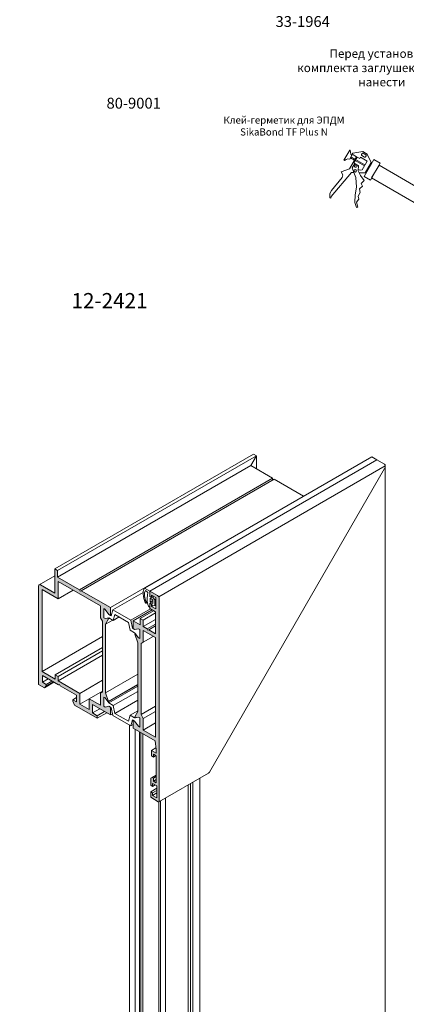
# Model space of a CAD drawing. Units: millimetres. Extents: x -319 to 12490, y -5000 to 0.
# Drawn here: x 7166 to 7234, y -4409 to -4236 of the extents above; entities that cross this region are included whole.
import ezdxf

# ---------------------------------------------------------------- set-up
doc = ezdxf.new("R2010")
doc.units = ezdxf.units.MM
doc.layers.get('Defpoints').update_dxf_attribs({"color": 2})
for name, color, linetype, lineweight in [('Auxiliary_lines', 7, 'Continuous', 5), ('Profil_hatch', 254, 'Continuous', 9), ('Text', 7, 'Continuous', 5)]:
    doc.layers.add(name, color=color, linetype=linetype, lineweight=lineweight)
doc.styles.get("Standard").update_dxf_attribs({"font": 'arial.ttf'})

# ---------------------------------------------------------------- blocks, each defined once
blk = doc.blocks.new('09015_txt')
at = {"layer": 'Text', "insert": (182.68, 255.42), "char_height": 1.5, "attachment_point": 5}
blk.add_mtext('\\pi-3.93623;Перед установкой \\Pкомплекта заглушек штульпа \\Pнанести ', dxfattribs=at)
blk = doc.blocks.new('Sborka dvery 01 WD64')
at = {"layer": 'Profil_hatch'}
h = blk.add_hatch(color=252, dxfattribs=at)
h.dxf.hatch_style = 1
edge = h.paths.add_edge_path()
edge.add_line((-168.26, 31.03), (-167.76, 30.74))
edge.add_line((-167.76, 30.74), (-166.35, 28.82))
edge.add_line((-166.35, 28.82), (-165.78, 28.5))
edge.add_line((-165.78, 28.5), (-165.78, 31.4))
edge.add_line((-165.78, 31.4), (-176.72, 37.71))
edge.add_line((-176.72, 37.71), (-177.02, 37.53))
edge.add_line((-177.02, 37.53), (-177.33, 38.06))
edge.add_line((-177.33, 38.06), (-185.51, 42.79))
edge.add_line((-185.51, 42.79), (-185.51, 45.24))
edge.add_line((-185.51, 45.24), (-186.57, 45.85))
edge.add_line((-186.57, 45.85), (-186.57, 36.87))
edge.add_line((-186.57, 36.87), (-191.87, 39.93))
edge.add_ellipse((-191.87, 39.11), major_axis=(-0.5, 0.866), ratio=0.57735, start_angle=315, end_angle=360)
edge.add_ellipse((-191.87, 39.11), major_axis=(-0.5, 0.866), ratio=0.57735, start_angle=360, end_angle=405)
edge.add_line((-192.58, 39.52), (-192.58, 2.78))
edge.add_line((-192.58, 2.78), (-190.42, 1.53))
edge.add_line((-190.42, 1.53), (-189.75, 2.25))
edge.add_line((-189.75, 2.25), (-189.75, 2.78))
edge.add_line((-189.75, 2.78), (-191.17, 3.6))
edge.add_line((-191.17, 3.6), (-191.17, 6.04))
edge.add_line((-191.17, 6.04), (-185.11, 2.55))
edge.add_line((-185.11, 2.55), (-184.8, 2.72))
edge.add_line((-184.8, 2.72), (-184.5, 2.19))
edge.add_line((-184.5, 2.19), (-178.44, -1.3))
edge.add_line((-178.44, -1.3), (-178.44, -3.75))
edge.add_line((-178.44, -3.75), (-179.85, -2.94))
edge.add_line((-179.85, -2.94), (-179.85, -3.47))
edge.add_line((-179.85, -3.47), (-179.18, -4.96))
edge.add_line((-179.18, -4.96), (-170.66, -9.88))
edge.add_line((-170.66, -9.88), (-170.66, -8.9))
edge.add_line((-170.66, -8.9), (-172.43, -7.88))
edge.add_line((-172.43, -7.88), (-172.43, -4.77))
edge.add_line((-172.43, -4.77), (-165.78, -8.61))
edge.add_line((-165.78, -8.61), (-165.78, -5.71))
edge.add_line((-165.78, -5.71), (-166.35, -5.39))
edge.add_line((-166.35, -5.39), (-167.76, -5.67))
edge.add_line((-167.76, -5.67), (-168.26, -5.39))
edge.add_line((-168.26, -5.39), (-168.26, -1.96))
edge.add_line((-168.26, -1.96), (-167.76, -2.24))
edge.add_line((-167.76, -2.24), (-166.64, -3.76))
edge.add_line((-166.64, -3.76), (-166.49, -3.58))
edge.add_line((-166.49, -3.58), (-167.55, -0.39))
edge.add_line((-167.55, -0.39), (-167.55, 25.22))
edge.add_line((-167.55, 25.22), (-166.49, 27.19))
edge.add_line((-166.49, 27.19), (-166.64, 27.54))
edge.add_line((-166.64, 27.54), (-167.76, 27.31))
edge.add_line((-167.76, 27.31), (-168.26, 27.6))
edge.add_line((-168.26, 27.6), (-168.26, 31.03))
h.paths.add_polyline_path([(-191.31, 38.13), (-185.3, 34.66), (-185.3, 41.19), (-169.46, 32.05), (-169.46, 27.58), (-168.75, 26.36), (-168.75, -0.14), (-169.46, -0.55), (-169.46, -5.02), (-173.7, -2.57), (-173.7, -6.65), (-177.17, -4.65), (-177.17, -0.57), (-185.3, 4.13), (-185.3, 5.76), (-186.36, 6.37), (-186.36, 4.74), (-191.31, 7.6)], flags=16)
h = blk.add_hatch(color=252, dxfattribs=at)
h.dxf.hatch_style = 1
edge = h.paths.add_edge_path()
edge.add_ellipse((-148.24, 35.15), major_axis=(-0.5, 0.866), ratio=0.57735, start_angle=225, end_angle=270)
edge.add_ellipse((-148.24, 35.15), major_axis=(-0.5, 0.866), ratio=0.57735, start_angle=270, end_angle=315)
edge.add_line((-148.24, 35.97), (-151.07, 37.6))
edge.add_line((-151.07, 37.6), (-151.07, 35.56))
edge.add_line((-151.07, 35.56), (-150.37, 35.15))
edge.add_line((-150.37, 35.15), (-150.37, 36.05))
edge.add_line((-150.37, 36.05), (-148.81, 35.15))
edge.add_line((-148.81, 35.15), (-148.81, 30.91))
edge.add_line((-148.81, 30.91), (-150.37, 31.81))
edge.add_line((-150.37, 31.81), (-150.37, 32.7))
edge.add_line((-150.37, 32.7), (-151.07, 33.11))
edge.add_line((-151.07, 33.11), (-151.07, 31.49))
edge.add_line((-151.07, 31.49), (-151.07, 31.07))
edge.add_line((-151.07, 31.07), (-148.95, 29.85))
edge.add_line((-148.95, 29.85), (-148.95, 21.68))
edge.add_line((-148.95, 21.68), (-151.47, 23.14))
edge.add_line((-151.47, 23.14), (-151.78, 22.96))
edge.add_line((-151.78, 22.96), (-152.09, 23.49))
edge.add_line((-152.09, 23.49), (-153.55, 24.33))
edge.add_line((-153.55, 24.33), (-153.55, 26.78))
edge.add_line((-153.55, 26.78), (-154.61, 27.4))
edge.add_line((-154.61, 27.4), (-154.61, 24.95))
edge.add_line((-154.61, 24.95), (-157.3, 26.5))
edge.add_line((-157.3, 26.5), (-157.3, 23.6))
edge.add_line((-157.3, 23.6), (-156.73, 23.27))
edge.add_line((-156.73, 23.27), (-155.32, 23.56))
edge.add_line((-155.32, 23.56), (-154.82, 23.27))
edge.add_line((-154.82, 23.27), (-154.82, 19.84))
edge.add_line((-154.82, 19.84), (-155.32, 20.13))
edge.add_line((-155.32, 20.13), (-156.43, 21.65))
edge.add_line((-156.43, 21.65), (-156.59, 21.47))
edge.add_line((-156.59, 21.47), (-155.53, 18.28))
edge.add_line((-155.53, 18.28), (-155.53, -7.33))
edge.add_line((-155.53, -7.33), (-156.59, -9.3))
edge.add_line((-156.59, -9.3), (-156.43, -9.65))
edge.add_line((-156.43, -9.65), (-155.32, -9.43))
edge.add_line((-155.32, -9.43), (-154.82, -9.71))
edge.add_line((-154.82, -9.71), (-154.82, -13.14))
edge.add_line((-154.82, -13.14), (-155.32, -12.86))
edge.add_line((-155.32, -12.86), (-156.73, -10.94))
edge.add_line((-156.73, -10.94), (-157.3, -10.61))
edge.add_line((-157.3, -10.61), (-157.3, -13.51))
edge.add_line((-157.3, -13.51), (-149.04, -18.27))
edge.add_line((-149.04, -18.27), (-148.67, -21.58))
edge.add_line((-148.67, -21.58), (-148.67, -22.9))
edge.add_line((-148.67, -22.9), (-150.44, -21.88))
edge.add_line((-150.44, -21.88), (-150.44, -23.92))
edge.add_line((-150.44, -23.92), (-149.73, -24.33))
edge.add_line((-149.73, -24.33), (-149.73, -23.27))
edge.add_line((-149.73, -23.27), (-148.67, -23.88))
edge.add_line((-148.67, -23.88), (-148.67, -33.92))
edge.add_line((-148.67, -33.92), (-149.73, -33.31))
edge.add_line((-149.73, -33.31), (-149.73, -32.25))
edge.add_line((-149.73, -32.25), (-150.23, -31.96))
edge.add_line((-150.23, -31.96), (-150.72, -32.24))
edge.add_line((-150.72, -32.24), (-150.72, -34.86))
edge.add_line((-150.72, -34.86), (-150.01, -35.27))
edge.add_line((-150.01, -35.27), (-150.01, -34.21))
edge.add_line((-150.01, -34.21), (-148.46, -35.11))
edge.add_line((-148.46, -35.11), (-148.46, -39.52))
edge.add_line((-148.46, -39.52), (-150.01, -38.62))
edge.add_line((-150.01, -38.62), (-150.01, -37.72))
edge.add_line((-150.01, -37.72), (-150.72, -37.31))
edge.add_line((-150.72, -37.31), (-150.72, -39.35))
edge.add_line((-150.72, -39.35), (-147.89, -40.99))
edge.add_ellipse((-147.89, -40.58), major_axis=(0.25, -0.433), ratio=0.57735, start_angle=315, end_angle=360)
edge.add_ellipse((-147.89, -40.58), major_axis=(0.25, -0.433), ratio=0.57735, start_angle=360, end_angle=405)
edge.add_line((-147.54, -40.78), (-147.54, 34.74))
h.paths.add_polyline_path([(-148.95, -16.86), (-153.48, -14.25), (-153.48, -9.94), (-154.33, -8.47), (-154.33, 18.03), (-153.48, 18.52), (-153.48, 22.82), (-148.95, 20.21)], flags=16)
at = {"layer": 'Auxiliary_lines', "extrusion": (-5.55112e-17, 0.816497, 0.57735)}
for p, q in [((-186.57, 45.85), (-112.32, 88.71)), ((-111.26, 88.1), (-112.32, 88.71)), ((-111.26, 88.1), (-112.32, 88.71)), ((-185.51, 45.24), (-111.26, 88.1)), ((-153.03, 38.73), (-68.17, 87.72)), ((-151.07, 37.6), (-66.22, 86.59)), ((-151.07, 37.6), (-66.22, 86.59)), ((-113.38, 84.43), (-111.26, 88.1)), ((-113.38, 84.43), (-111.26, 88.1)), ((-111.26, 88.1), (-111.26, 83.2)), ((-66.22, 86.59), (-68.17, 87.72)), ((-66.22, 86.59), (-68.17, 87.72)), ((-66.22, 86.59), (-63.39, 84.96)), ((-66.22, 86.59), (-63.39, 84.96)), ((-185.51, 42.79), (-113.38, 84.43)), ((-147.74, 35.44), (-63.1, 84.31)), ((-147.74, 35.44), (-63.1, 84.31)), ((-128.8, -29.96), (-63.39, 83.33)), ((-128.8, -29.96), (-63.39, 83.33)), ((-105.21, 79.71), (-113.38, 84.43)), ((-105.21, 79.71), (-113.38, 84.43)), ((-63.1, -200.98), (-63.1, 84.31)), ((-177.33, 38.06), (-105.21, 79.71)), ((-176.72, 37.71), (-104.59, 79.35)), ((-105.21, 79), (-105.21, 79.71)), ((-105.21, 79), (-105.21, 79.71)), ((-93.66, 73.04), (-104.59, 79.35)), ((-93.66, 73.04), (-104.59, 79.35)), ((-165.78, 31.4), (-93.66, 73.04)), ((-93.68, 72.99), (-93.66, 73.04)), ((-93.68, 72.99), (-93.66, 73.04)), ((-93.66, 73.04), (-93.66, 73.01)), ((-186.57, 45.85), (-186.57, 36.87)), ((-185.51, 45.24), (-186.57, 45.85)), ((-185.51, 42.79), (-185.51, 45.24)), ((-186.57, 43.33), (-192.37, 39.98)), ((-177.33, 38.06), (-185.51, 42.79)), ((-185.3, 41.19), (-169.46, 32.05)), ((-185.3, 34.66), (-185.3, 41.19)), ((-192.58, 39.52), (-192.58, 2.78)), ((-186.57, 36.87), (-191.87, 39.93)), ((-191.31, 38.13), (-185.3, 34.66)), ((-191.31, 7.6), (-191.31, 38.13)), ((-185.3, 34.66), (-179.64, 37.93)), ((-177.02, 37.53), (-177.33, 38.06)), ((-176.72, 37.71), (-177.02, 37.53)), ((-165.78, 31.4), (-176.72, 37.71)), ((-164.9, 30.56), (-153.54, 37.12)), ((-153.55, 36.94), (-153.55, 36.38)), ((-151.07, 37.6), (-153.03, 38.73)), ((-152.71, 37.76), (-151.78, 37.09)), ((-151.07, 37.6), (-151.07, 35.56)), ((-148.24, 35.97), (-151.07, 37.6)), ((-151.07, 35.56), (-151.07, 37.6)), ((-151.93, 33.31), (-152.37, 33.06)), ((-151.07, 35.56), (-150.37, 35.15)), ((-150.37, 35.15), (-151.07, 35.56)), ((-150.37, 32.7), (-151.07, 33.11)), ((-151.07, 33.11), (-151.07, 31.07)), ((-151.07, 33.11), (-150.37, 32.7)), ((-151.07, 31.49), (-151.07, 33.11)), ((-150.86, 34.95), (-149.87, 34.38)), ((-150.86, 33.48), (-150.86, 34.95)), ((-150.86, 33.48), (-149.87, 34.05)), ((-149.87, 32.91), (-150.86, 33.48)), ((-150.37, 36.05), (-148.81, 35.15)), ((-150.37, 35.15), (-150.37, 36.05)), ((-150.09, 35.47), (-150.37, 35.15)), ((-150.09, 35.47), (-149.73, 35.68)), ((-149.23, 34.33), (-150.09, 35.47)), ((-149.87, 34.38), (-149.87, 32.91)), ((-149.23, 34.33), (-148.81, 34.57)), ((-149.23, 32.22), (-149.23, 34.33)), ((-148.81, 35.15), (-148.81, 30.91)), ((-147.54, -40.78), (-147.54, 34.74)), ((-169.46, 32.05), (-169.46, 27.58)), ((-168.26, 31.03), (-168.26, 27.6)), ((-167.76, 30.74), (-168.26, 31.03)), ((-168.26, 31.03), (-167.76, 30.74)), ((-168.26, 27.6), (-168.26, 31.03)), ((-166.35, 28.82), (-167.76, 30.74)), ((-167.76, 30.74), (-166.35, 28.82)), ((-165.78, 28.5), (-165.78, 31.4)), ((-164.9, 30.56), (-165.51, 28.34)), ((-158.18, 26.68), (-164.9, 30.56)), ((-158.18, 26.68), (-150.83, 30.93)), ((-157.3, 26.5), (-150.22, 30.58)), ((-154.61, 27.4), (-149.66, 30.25)), ((-153.55, 26.78), (-148.95, 29.44)), ((-151.11, 31.51), (-151.07, 31.49)), ((-151.07, 31.07), (-148.95, 29.85)), ((-150.37, 31.81), (-150.37, 32.7)), ((-150.37, 32.7), (-150.09, 32.06)), ((-150.37, 31.81), (-149.84, 32.11)), ((-148.81, 30.91), (-150.37, 31.81)), ((-150.09, 32.06), (-149.23, 32.22)), ((-149.23, 32.22), (-148.81, 32.47)), ((-148.95, 29.85), (-148.95, 21.68)), ((-169.46, 27.58), (-168.75, 26.36)), ((-168.75, 26.36), (-168.75, -0.14)), ((-168.26, 27.6), (-167.76, 27.31)), ((-167.76, 27.31), (-168.26, 27.6)), ((-167.76, 27.31), (-166.35, 27.6)), ((-166.64, 27.54), (-167.76, 27.31)), ((-167.55, 25.22), (-166.49, 27.19)), ((-167.55, 25.22), (-164.88, 26.75)), ((-166.49, 27.19), (-166.64, 27.54)), ((-166.49, 27.19), (-166.06, 27.43)), ((-165.51, 28.34), (-166.35, 28.82)), ((-166.35, 28.82), (-165.78, 28.5)), ((-166.35, 27.6), (-164.7, 26.65)), ((-165.78, 28.5), (-165.4, 28.72)), ((-164.7, 26.65), (-164.09, 28.87)), ((-164.7, 26.65), (-162.47, 27.93)), ((-164.09, 28.87), (-158.99, 25.92)), ((-158.99, 25.92), (-158.38, 23)), ((-157.57, 23.76), (-158.18, 26.68)), ((-157.3, 26.5), (-157.3, 23.6)), ((-154.61, 24.95), (-157.3, 26.5)), ((-154.61, 27.4), (-154.61, 24.95)), ((-153.55, 26.78), (-154.61, 27.4)), ((-153.55, 24.33), (-148.95, 26.99)), ((-153.55, 24.33), (-153.55, 26.78)), ((-167.55, -0.39), (-167.55, 25.22)), ((-158.38, 23), (-156.73, 22.05)), ((-157.57, 23.76), (-157.3, 23.91)), ((-156.73, 23.27), (-157.57, 23.76)), ((-157.3, 23.6), (-156.73, 23.27)), ((-155.32, 23.56), (-156.73, 23.27)), ((-156.73, 23.27), (-155.32, 23.56)), ((-156.73, 22.05), (-155.32, 20.13)), ((-154.82, 23.27), (-155.32, 23.56)), ((-155.32, 23.56), (-154.82, 23.27)), ((-154.82, 19.84), (-154.82, 23.27)), ((-154.82, 23.27), (-154.82, 19.84)), ((-152.09, 23.49), (-153.55, 24.33)), ((-153.48, 22.82), (-148.95, 20.21)), ((-153.48, 18.52), (-153.48, 22.82)), ((-152.09, 23.49), (-148.95, 25.3)), ((-151.78, 22.96), (-152.09, 23.49)), ((-151.47, 23.14), (-151.78, 22.96)), ((-151.47, 23.14), (-148.95, 24.59)), ((-191.31, 7.6), (-168.75, 20.62)), ((-156.43, 21.65), (-156.59, 21.47)), ((-156.59, 21.47), (-155.53, 18.28)), ((-155.32, 20.13), (-156.43, 21.65)), ((-155.32, 20.13), (-154.82, 19.84)), ((-154.82, 19.84), (-155.32, 20.13)), ((-154.33, 18.03), (-153.48, 18.52)), ((-153.48, 18.52), (-149.75, 20.67)), ((-148.95, 20.21), (-148.95, -16.86)), ((-186.36, 6.37), (-168.75, 16.54)), ((-185.3, 5.76), (-168.75, 15.31)), ((-155.53, 18.28), (-155.53, -7.33)), ((-154.33, -8.47), (-154.33, 18.03)), ((-185.3, 4.13), (-168.75, 13.68)), ((-186.36, 4.74), (-191.31, 7.6)), ((-191.17, 6.04), (-185.11, 2.55)), ((-191.17, 3.6), (-191.17, 6.04)), ((-191.17, 3.6), (-189.04, 4.82)), ((-189.75, 2.78), (-187.63, 4)), ((-189.75, 2.25), (-187.17, 3.74)), ((-186.36, 6.37), (-186.36, 4.74)), ((-185.3, 5.76), (-186.36, 6.37)), ((-185.3, 4.13), (-185.3, 5.76)), ((-177.17, -0.57), (-185.3, 4.13)), ((-177.17, -0.57), (-168.75, 4.29)), ((-167.55, -0.39), (-155.53, 6.55)), ((-192.58, 2.78), (-190.42, 1.53)), ((-189.75, 2.78), (-191.17, 3.6)), ((-190.42, 1.53), (-186.89, 3.57)), ((-190.42, 1.53), (-189.75, 2.25)), ((-189.75, 2.25), (-189.75, 2.78)), ((-185.11, 2.55), (-184.8, 2.72)), ((-184.8, 2.72), (-184.5, 2.19)), ((-184.5, 2.19), (-178.44, -1.3)), ((-173.7, -2.57), (-168.75, 0.29)), ((-166.64, -3.76), (-155.53, 2.66)), ((-166.49, -3.58), (-155.53, 2.74)), ((-166.35, -4.16), (-155.53, 2.08)), ((-164.7, -5.11), (-155.53, 0.18)), ((-179.85, -2.94), (-178.44, -2.12)), ((-179.85, -2.94), (-179.85, -3.47)), ((-178.44, -3.75), (-179.85, -2.94)), ((-179.85, -3.47), (-179.18, -4.96)), ((-178.44, -1.3), (-178.44, -3.75)), ((-177.17, -4.65), (-177.17, -0.57)), ((-177.17, -4.65), (-173.7, -2.65)), ((-173.7, -2.57), (-173.7, -6.65)), ((-169.46, -5.02), (-173.7, -2.57)), ((-168.75, -0.14), (-169.46, -0.55)), ((-169.46, -0.55), (-169.46, -5.02)), ((-168.26, -1.96), (-167.76, -2.24)), ((-168.26, -5.39), (-168.26, -1.96)), ((-168.26, -1.96), (-168.26, -5.39)), ((-167.76, -2.24), (-168.26, -1.96)), ((-167.76, -2.24), (-166.64, -3.76)), ((-166.35, -4.16), (-167.76, -2.24)), ((-166.49, -3.58), (-167.55, -0.39)), ((-166.64, -3.76), (-166.49, -3.58)), ((-164.09, -8.04), (-155.53, -3.1)), ((-179.18, -4.96), (-170.66, -9.88)), ((-173.7, -6.65), (-177.17, -4.65)), ((-172.43, -4.77), (-165.78, -8.61)), ((-172.43, -7.88), (-172.43, -4.77)), ((-172.43, -7.88), (-169.74, -6.33)), ((-170.66, -8.9), (-167.97, -7.35)), ((-167.76, -5.67), (-168.26, -5.39)), ((-168.26, -5.39), (-167.76, -5.67)), ((-166.35, -5.39), (-167.76, -5.67)), ((-167.76, -5.67), (-166.35, -5.39)), ((-164.7, -5.11), (-166.35, -4.16)), ((-165.78, -5.71), (-166.35, -5.39)), ((-166.35, -5.39), (-165.51, -5.87)), ((-165.78, -8.61), (-165.78, -5.71)), ((-165.51, -5.87), (-164.9, -8.8)), ((-164.09, -8.04), (-164.7, -5.11)), ((-158.38, -8.76), (-155.53, -7.12)), ((-155.53, -7.33), (-156.59, -9.3)), ((-154.33, -8.47), (-148.95, -5.37)), ((-153.48, -9.94), (-148.95, -7.33)), ((-170.66, -8.9), (-172.43, -7.88)), ((-170.66, -9.88), (-167.12, -7.84)), ((-170.66, -9.88), (-170.66, -8.9)), ((-165.78, -8.61), (-165.03, -8.18)), ((-164.9, -8.8), (-158.18, -12.67)), ((-158.99, -10.98), (-164.09, -8.04)), ((-158.38, -8.76), (-158.99, -10.98)), ((-156.73, -9.71), (-158.38, -8.76)), ((-158.18, -12.67), (-157.57, -10.45)), ((-157.57, -10.45), (-156.73, -10.94)), ((-157.3, -10.61), (-157.3, -13.51)), ((-156.73, -10.94), (-157.3, -10.61)), ((-155.32, -9.43), (-156.73, -9.71)), ((-156.73, -9.71), (-156.47, -9.56)), ((-155.32, -12.86), (-156.73, -10.94)), ((-156.73, -10.94), (-155.32, -12.86)), ((-156.59, -9.3), (-156.43, -9.65)), ((-156.43, -9.65), (-155.32, -9.43)), ((-155.32, -9.43), (-154.82, -9.71)), ((-154.82, -9.71), (-155.32, -9.43)), ((-154.82, -9.71), (-154.82, -13.14)), ((-154.82, -13.14), (-154.82, -9.71)), ((-153.48, -9.94), (-154.33, -8.47)), ((-153.48, -14.25), (-153.48, -9.94)), ((-158.64, -12.41), (-158.64, -145.82)), ((-158.18, -12.67), (-157.3, -12.16)), ((-157.3, -13.51), (-149.04, -18.27)), ((-156.48, -13.98), (-156.48, -147.07)), ((-154.82, -13.14), (-155.32, -12.86)), ((-155.32, -12.86), (-154.82, -13.14)), ((-153.48, -14.25), (-148.95, -11.63)), ((-148.95, -16.86), (-153.48, -14.25)), ((-154.85, -14.92), (-154.85, -148.01)), ((-154.4, -15.18), (-154.4, -148.27)), ((-153.69, -15.59), (-153.69, -148.68)), ((-149.04, -18.27), (-148.67, -21.58)), ((-150.44, -21.88), (-148.75, -20.9)), ((-150.44, -21.88), (-150.44, -23.92)), ((-148.67, -22.9), (-150.44, -21.88)), ((-148.67, -21.58), (-148.67, -22.9)), ((-150.44, -23.92), (-149.73, -24.33)), ((-149.73, -23.27), (-148.67, -23.88)), ((-149.73, -24.33), (-149.73, -23.27)), ((-149.73, -24.33), (-148.81, -23.8)), ((-148.67, -23.88), (-148.67, -33.92)), ((-150.23, -31.96), (-150.72, -32.24)), ((-150.72, -32.24), (-150.72, -34.86)), ((-150.23, -31.96), (-148.67, -31.06)), ((-149.73, -32.25), (-150.23, -31.96)), ((-149.73, -32.25), (-148.67, -31.64)), ((-149.73, -33.31), (-149.73, -32.25)), ((-149.73, -33.31), (-148.67, -32.7)), ((-129.15, -30.34), (-147.64, -41.01)), ((-132.34, -32.17), (-132.34, -161.01)), ((-150.72, -34.86), (-150.01, -35.27)), ((-150.72, -37.31), (-148.46, -36)), ((-150.01, -34.21), (-148.46, -35.11)), ((-150.01, -35.27), (-150.01, -34.21)), ((-150.01, -35.27), (-149.09, -34.74)), ((-148.67, -33.92), (-149.73, -33.31)), ((-148.46, -35.11), (-148.46, -39.52)), ((-136.72, -34.7), (-136.72, -158.48)), ((-135.87, -34.21), (-135.87, -158.97)), ((-134.95, -33.68), (-134.95, -159.5)), ((-150.72, -37.31), (-150.72, -39.35)), ((-150.01, -37.72), (-150.72, -37.31)), ((-150.72, -39.35), (-147.89, -40.99)), ((-150.01, -37.72), (-148.46, -36.82)), ((-150.01, -38.62), (-148.46, -37.72)), ((-150.01, -38.62), (-150.01, -37.72)), ((-148.46, -39.52), (-150.01, -38.62)), ((-145.24, -39.63), (-145.24, -153.56)), ((-147.63, -41), (-147.63, -152.18)), ((-147.02, -40.65), (-147.02, -152.53))]:
    blk.add_line(p, q, dxfattribs=at)
at = {"layer": 'Auxiliary_lines'}
for centre, major_axis, start_param, end_param in [((-64.1, 83.73), (0.71, 1.22), 4.712389, 6.283185), ((-64.1, 83.73), (0.71, 1.22), 4.712389, 6.283185), ((-191.87, 39.11), (-0.5, 0.866), 5.497787, 7.068583), ((-149.31, 34.21), (-3, 5.2), 0.280875, 0.728131), ((-149.58, 34.23), (-2.45, 4.25), 0.343741, 1.430981), ((-144.05, 30.29), (-5.65, 9.78), 0.529026, 1.030546), ((-149.31, 34.21), (3, -5.2), 3.984258, 4.5537), ((-152.54, 33.36), (0.175, -0.304), 4.526339, 7.724229), ((-148.24, 35.15), (-0.5, 0.866), 3.926991, 5.497787), ((-151.11, 32.33), (0.5, -0.866), 4.172138, 5.497787), ((-129.15, -29.76), (-0.354, -0.612), 0.785398, 1.570796), ((-129.15, -29.76), (-0.354, -0.612), 0.785398, 1.570796), ((-147.89, -40.58), (0.25, -0.433), 5.497787, 7.068583)]:
    blk.add_ellipse(centre, major_axis=major_axis, ratio=0.57735, start_param=start_param, end_param=end_param, dxfattribs=at)
at = {"layer": 'Profil_hatch', "color": 252, "extrusion": (-5.55112e-17, 0.816497, 0.57735)}
blk.add_line((-148.95, 21.68), (-151.47, 23.14), dxfattribs=at)
blk = doc.blocks.new('12-2341_a')
at = {"layer": 'Defpoints'}
blk.add_point((0, 0), dxfattribs=at)
at = {"layer": 'Text', "insert": (0, 0), "char_height": 3.8, "attachment_point": 5}
blk.add_mtext('\\pi-48.95901;{\\fArial|b1|i0|c204|p34;12-2341}', dxfattribs=at)
blk = doc.blocks.new('12-2421_a')
at = {"layer": 'Text'}
blk.add_point((0, 0), dxfattribs=at)
at = {"layer": 'Text', "insert": (0, 0), "char_height": 3.8, "attachment_point": 5}
blk.add_mtext('\\pi-48.9592;{\\fArial|b1|i0|c204|p34;12-2421}', dxfattribs=at)
blk = doc.blocks.new('33-1964_a')
at = {"layer": 'Defpoints'}
blk.add_point((0, 0), dxfattribs=at)
at = {"layer": 'Text', "insert": (0, 0), "char_height": 3.8, "attachment_point": 5}
blk.add_mtext('\\pi-48.95901;{\\fArial|b1|i0|c204|p34;33-1964}', dxfattribs=at)
blk = doc.blocks.new('80-9001_pic')
at = {"layer": 'Auxiliary_lines', "color": 6}
for points in [[(6.27, 6.32), (5.53, 5.89), (4.85, 4.42), (5.9, 2.6), (6.78, 2.62), (6.96, 2.62), (7.1, 2.94), (7.09, 3.18), (6.77, 3.05), (6.41, 3.15), (5.53, 4.66), (6.68, 5.32), (6.82, 5.08), (7.3, 5.35), (7.88, 4.35), (7.71, 4.26), (8.16, 3.48), (7.88, 2.66), (8.29, 2.67), (11.87, -1.57), (11.91, -1.82), (12.11, -1.81), (12.11, -1.04), (11.81, -0.51), (9.94, 1.8), (9.78, 2.26), (10.09, 2.77), (8.63, 3.31), (7.99, 4.42), (7.42, 5.42), (8.17, 5.85), (8.06, 6.03)], [(8.37, 5.39), (7.66, 4.99), (7.75, 4.83), (8.46, 5.24)], [(8.58, 6.59), (8.5, 6.55), (8.47, 6.21), (8.41, 5.89), (8.22, 5.64), (8.6, 4.99), (8.91, 5.03), (9.22, 4.92), (9.53, 4.78), (9.6, 4.82)], [(3.45, 3.92), (-5.14, -1.04), (-3.86, -3.27), (4.74, 1.69)], [(4.34, 4.94), (3.23, 4.3), (4.96, 1.32), (6.07, 1.96)], [(4.85, 4.42), (4.7, 4.33), (5.75, 2.51), (5.9, 2.6)], [(7.55, 4.92), (5.92, 3.98), (6.01, 3.83), (7.64, 4.77)], [(7.71, 4.26), (7.06, 3.88), (7.1, 2.94), (6.96, 2.62), (6.7, 2.1), (6.06, 1.25), (6.61, 0.74), (6.35, 0.24), (6.87, -0.24), (6.76, -0.88), (7.1, -1.49), (7.01, -2.01), (7.43, -2.57), (7.17, -3.41), (7.39, -3.48), (7.71, -2.6), (7.62, -1.29), (7.39, 0.07), (7.54, 1.75), (7.88, 2.66), (8.16, 3.48)], [(-5.36, -0.66), (-6.47, -1.3), (-4.74, -4.29), (-3.64, -3.65)], [(-6.29, -2.32), (-12.11, -6.46), (-12.03, -6.59), (-5.53, -3.62)], [(-5.98, -2.14), (-6.29, -2.32), (-5.53, -3.62), (-5.23, -3.45)]]:
    blk.add_lwpolyline(points, close=True, dxfattribs=at)
for points in [[(5.84, 5.4), (5.73, 5.59, -0.414214), (5.78, 5.76), (6.24, 6.03, -0.414214), (6.42, 5.98), (6.52, 5.8, -0.414214), (6.47, 5.62), (6.01, 5.36, -0.414214)], [(7.32, 3.67, -1), (7.71, 3.89, -1)], [(7.83, 3.06, -1), (7.45, 2.84, -1)]]:
    blk.add_lwpolyline(points, format="xyb", close=True, dxfattribs=at)
blk = doc.blocks.new('80-9001_a')
at = {"layer": 'Defpoints'}
blk.add_point((0, 0), dxfattribs=at)
at = {"layer": 'Text', "insert": (0, 0), "char_height": 3.8, "attachment_point": 5}
blk.add_mtext('\\pi-48.95901;{\\fArial|b1|i0|c204|p34;80-9001}', dxfattribs=at)
blk = doc.blocks.new('80-9001_n')
at = {"layer": 'Defpoints'}
blk.add_point((0, 0), dxfattribs=at)
at = {"layer": 'Text', "insert": (0, 0), "char_height": 2.5, "attachment_point": 5}
blk.add_mtext('\\pi-32.21;{\\fArial|b1|i0|c204|p34;Клей-герметик для ЭПДМ \\PSikaBond TF Plus N}', dxfattribs=at)

msp = doc.modelspace()

# ---------------------------------------------------------------- block references
for name, p, xscale, yscale, zscale in [('Sborka dvery 01 WD64', (7260, -4354.00665911), 0.47, 0.47, 0.47), ('33-1964_a', (7262.35056267, -4236.46141115), 0.5, 0.5, 0.5), ('80-9001_a', (7232.68413021, -4250.78809327), 0.5, 0.5, 0.5), ('80-9001_n', (7232.68413021, -4254.78809327), 0.5, 0.5, 0.5), ('12-2421_a', (7247.04934908, -4285.4069586), 0.7, 0.7, 0.7), ('12-2341_a', (7181.47254517, -4317.4805542), 0.7, 0.7, 0.7)]:
    msp.add_blockref(name, p, dxfattribs=dict(xscale=xscale, yscale=yscale, zscale=zscale))
msp.add_blockref('09015_txt', (7050, -4500))
at = {"xscale": -1}
msp.add_blockref('80-9001_pic', (7232.68413021, -4265.59238403), dxfattribs=at)

doc.saveas('drawing.dxf')
